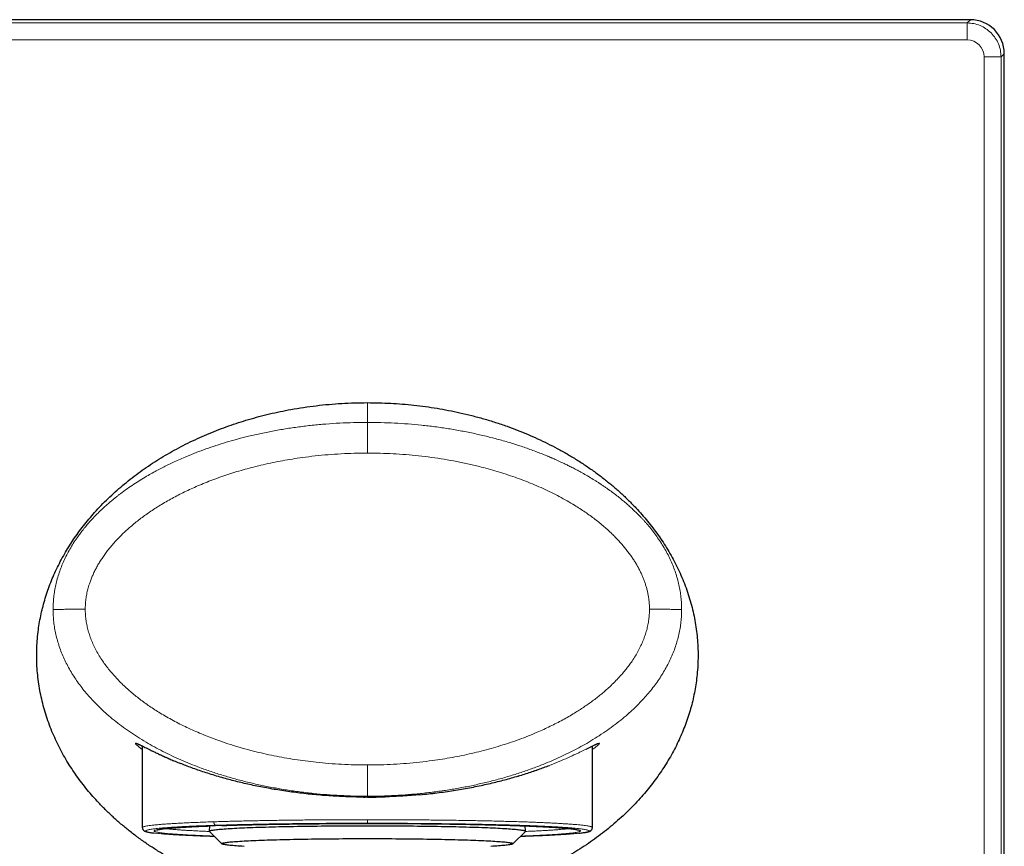
# Model space of a CAD drawing. Units: millimetres. Extents: x 8 to 1217, y 12 to 1055.
# Drawn here: x 846 to 904, y 825 to 874 of the extents above; entities that cross this region are included whole.
import ezdxf

# ---------------------------------------------------------------- set-up
doc = ezdxf.new("R2010")
doc.units = ezdxf.units.MM

msp = doc.modelspace()

# ---------------------------------------------------------------- linework, layer by layer
at = {"color": 7, "linetype": 'Continuous', "lineweight": 30}
for p, q in [((902.012, 873.769), (831.012, 873.769)), ((904.012, 800.768), (904.012, 871.769)), ((853.262, 831.021), (853.262, 826.226)), ((879.762, 826.226), (879.762, 831.021)), ((866.291, 828.018), (866.384, 828.018)), ((856.712, 826.291), (856.466, 826.288)), ((856.712, 826.291), (856.664, 826.298)), ((856.712, 826.3), (856.712, 826.291)), ((857.223, 826.321), (857.204, 826.009)), ((875.819, 826.009), (875.801, 826.325)), ((876.312, 826.291), (876.312, 826.303)), ((876.558, 826.288), (876.312, 826.291)), ((879.76, 826.226), (879.76, 826.226)), ((857.21, 825.997), (857.942, 825.266)), ((875.082, 825.266), (875.814, 825.997))]:
    msp.add_line(p, q, dxfattribs=at)
at = {"color": 252, "linetype": 'Continuous', "lineweight": 0}
for p, q in [((901.82, 873.576), (902.012, 873.769)), ((831.204, 873.576), (901.82, 873.576)), ((901.82, 872.576), (901.82, 873.576)), ((901.82, 872.576), (831.204, 872.576)), ((903.82, 871.577), (902.82, 871.577)), ((902.82, 800.961), (902.82, 871.577)), ((904.012, 871.769), (903.82, 871.577)), ((903.82, 871.577), (903.82, 800.961)), ((866.512, 850.069), (866.512, 851.231)), ((866.512, 828.017), (866.291, 828.019)), ((866.512, 828.017), (866.512, 828.018))]:
    msp.add_line(p, q, dxfattribs=at)
at = {"color": 252, "linetype": 'Continuous', "lineweight": 0, "flags": 128}
for points in [[(880.167, 831.189), (880.145, 831.189), (880.109, 831.18), (880.064, 831.163), (880.041, 831.153), (880.038, 831.152), (880.035, 831.151), (880.033, 831.15), (880.03, 831.149), (880.027, 831.147), (880.024, 831.146), (880.021, 831.145), (880.015, 831.142), (880.005, 831.138), (879.99, 831.131), (879.969, 831.122), (879.943, 831.11), (879.929, 831.103), (879.913, 831.095), (879.896, 831.087), (879.876, 831.078), (879.855, 831.067), (879.799, 831.04), (879.746, 831.014), (879.696, 830.989), (879.65, 830.966), (879.609, 830.946), (879.58, 830.932), (879.556, 830.92), (879.537, 830.91), (879.526, 830.905), (879.517, 830.901), (879.512, 830.898), (879.511, 830.898), (879.511, 830.897), (879.51, 830.897), (879.51, 830.897), (879.51, 830.897), (879.51, 830.897), (879.51, 830.897), (879.51, 830.897), (879.333, 830.809), (879.136, 830.713), (879.095, 830.693), (879.053, 830.673), (879.01, 830.653), (878.967, 830.632), (878.923, 830.611), (878.878, 830.59), (878.833, 830.568), (878.787, 830.547), (878.675, 830.495), (878.56, 830.442), (878.441, 830.388), (878.318, 830.333), (878.191, 830.278), (878.061, 830.221), (877.938, 830.169), (877.712, 830.075), (877.477, 829.981), (877.233, 829.886)], [(866.512, 828.017), (866.511, 828.044), (866.511, 828.071)]]:
    msp.add_lwpolyline(points, dxfattribs=at)
at = {"color": 7, "linetype": 'Continuous', "lineweight": 30, "flags": 128}
for points in [[(857.21, 825.997), (857.206, 826.002), (857.205, 826.011), (857.21, 826.019), (857.222, 826.028), (857.24, 826.037), (857.265, 826.046), (857.298, 826.054), (857.336, 826.063), (857.382, 826.072), (857.434, 826.08), (857.492, 826.089), (857.558, 826.097), (857.629, 826.106), (857.708, 826.114), (857.792, 826.122), (857.883, 826.13), (857.98, 826.138), (858.084, 826.146), (858.193, 826.154), (858.309, 826.162), (858.431, 826.17), (858.558, 826.177), (858.691, 826.185), (858.83, 826.192), (858.975, 826.199), (859.125, 826.206), (859.28, 826.213), (859.441, 826.22), (859.606, 826.226), (859.777, 826.233), (859.953, 826.239), (860.133, 826.245), (860.318, 826.251), (860.508, 826.257), (860.702, 826.262), (860.9, 826.268), (861.102, 826.273), (861.308, 826.278), (861.518, 826.283), (861.732, 826.287), (861.949, 826.292), (862.169, 826.296), (862.393, 826.3), (862.619, 826.304), (862.849, 826.307), (863.081, 826.31), (863.315, 826.314), (863.552, 826.316), (863.791, 826.319), (864.032, 826.322), (864.275, 826.324), (864.519, 826.326), (864.765, 826.328), (865.012, 826.329), (865.261, 826.33), (865.51, 826.331), (865.76, 826.332), (866.01, 826.333), (866.261, 826.333), (866.512, 826.333)], [(866.512, 826.333), (866.763, 826.333), (867.014, 826.333), (867.264, 826.332), (867.514, 826.331), (867.763, 826.33), (868.011, 826.329), (868.258, 826.328), (868.504, 826.326), (868.749, 826.324), (868.991, 826.322), (869.232, 826.319), (869.471, 826.316), (869.708, 826.314), (869.943, 826.31), (870.175, 826.307), (870.404, 826.304), (870.631, 826.3), (870.854, 826.296), (871.075, 826.292), (871.292, 826.287), (871.505, 826.283), (871.715, 826.278), (871.921, 826.273), (872.124, 826.268), (872.322, 826.262), (872.516, 826.257), (872.705, 826.251), (872.89, 826.245), (873.071, 826.239), (873.247, 826.233), (873.417, 826.226), (873.583, 826.22), (873.744, 826.213), (873.899, 826.206), (874.049, 826.199), (874.194, 826.192), (874.332, 826.185), (874.466, 826.177), (874.593, 826.17), (874.715, 826.162), (874.83, 826.154), (874.94, 826.146), (875.043, 826.138), (875.14, 826.13), (875.231, 826.122), (875.316, 826.114), (875.394, 826.106), (875.466, 826.097), (875.531, 826.089), (875.59, 826.08), (875.642, 826.072), (875.687, 826.063), (875.726, 826.054), (875.758, 826.046), (875.783, 826.037), (875.802, 826.028), (875.814, 826.019), (875.819, 826.011), (875.817, 826.002), (875.814, 825.997)], [(859.251, 825.117), (859.126, 825.125), (859.007, 825.132), (858.893, 825.139), (858.786, 825.147), (858.685, 825.154), (858.59, 825.162), (858.501, 825.17), (858.418, 825.178), (858.342, 825.186), (858.272, 825.194), (858.209, 825.202), (858.152, 825.21), (858.102, 825.218), (858.058, 825.226), (858.021, 825.235), (857.991, 825.243), (857.967, 825.251), (857.95, 825.26), (857.94, 825.268), (857.937, 825.277), (857.94, 825.285), (857.95, 825.293), (857.967, 825.302), (857.991, 825.31), (858.021, 825.318), (858.058, 825.327), (858.102, 825.335), (858.152, 825.343), (858.209, 825.351), (858.272, 825.359), (858.342, 825.367), (858.418, 825.375), (858.501, 825.383), (858.59, 825.391), (858.685, 825.399), (858.786, 825.406), (858.893, 825.414), (859.007, 825.421), (859.126, 825.429), (859.251, 825.436), (859.382, 825.443), (859.518, 825.45), (859.66, 825.457), (859.808, 825.463), (859.96, 825.47), (860.118, 825.476), (860.281, 825.482), (860.448, 825.488), (860.621, 825.494), (860.798, 825.5), (860.979, 825.505), (861.165, 825.511), (861.356, 825.516), (861.55, 825.521), (861.748, 825.525), (861.95, 825.53), (862.155, 825.534), (862.364, 825.539), (862.576, 825.542), (862.791, 825.546), (863.009, 825.55), (863.23, 825.553), (863.454, 825.556), (863.68, 825.559), (863.908, 825.562), (864.138, 825.564), (864.37, 825.566), (864.604, 825.568), (864.839, 825.57), (865.075, 825.572), (865.313, 825.573), (865.552, 825.574), (865.791, 825.575), (866.031, 825.575), (866.271, 825.576), (866.512, 825.576)], [(866.512, 825.576), (866.752, 825.576), (866.993, 825.575), (867.233, 825.575), (867.472, 825.574), (867.711, 825.573), (867.948, 825.572), (868.185, 825.57), (868.42, 825.568), (868.654, 825.566), (868.886, 825.564), (869.116, 825.562), (869.344, 825.559), (869.57, 825.556), (869.793, 825.553), (870.014, 825.55), (870.232, 825.546), (870.448, 825.542), (870.66, 825.539), (870.869, 825.534), (871.074, 825.53), (871.276, 825.525), (871.474, 825.521), (871.668, 825.516), (871.858, 825.511), (872.044, 825.505), (872.226, 825.5), (872.403, 825.494), (872.575, 825.488), (872.743, 825.482), (872.906, 825.476), (873.063, 825.47), (873.216, 825.463), (873.363, 825.457), (873.505, 825.45), (873.642, 825.443), (873.772, 825.436), (873.898, 825.429), (874.017, 825.421), (874.13, 825.414), (874.238, 825.406), (874.339, 825.399), (874.434, 825.391), (874.523, 825.383), (874.606, 825.375), (874.682, 825.367), (874.752, 825.359), (874.815, 825.351), (874.872, 825.343), (874.922, 825.335), (874.966, 825.327), (875.003, 825.318), (875.033, 825.31), (875.056, 825.302), (875.073, 825.293), (875.083, 825.285), (875.087, 825.277), (875.083, 825.268), (875.073, 825.26), (875.056, 825.251), (875.033, 825.243), (875.003, 825.235), (874.966, 825.226), (874.922, 825.218), (874.872, 825.21), (874.815, 825.202), (874.752, 825.194), (874.682, 825.186), (874.606, 825.178), (874.523, 825.17), (874.434, 825.162), (874.339, 825.154), (874.238, 825.147), (874.13, 825.139), (874.017, 825.132), (873.898, 825.125), (873.772, 825.117)]]:
    msp.add_lwpolyline(points, dxfattribs=at)
at = {"color": 7, "linetype": 'Continuous', "lineweight": 30}
msp.add_ellipse((902.012, 871.768), major_axis=(-1.415, -1.415), ratio=0.999695, start_param=2.356347, end_param=3.926839, dxfattribs=at)
at = {"color": 252, "linetype": 'Continuous', "lineweight": 0}
msp.add_ellipse((901.82, 871.576), major_axis=(-0.707, -0.707), ratio=0.999695, start_param=2.356347, end_param=3.926839, dxfattribs=at)
for points in [[(901.82, 873.576), (901.951, 873.569), (902.212, 873.554), (902.59, 873.435), (902.938, 873.25), (903.243, 872.999), (903.493, 872.695), (903.678, 872.347), (903.797, 871.969), (903.812, 871.707), (903.82, 871.577)], [(857.467, 826.564), (857.589, 826.568), (857.834, 826.576), (858.217, 826.587), (858.611, 826.597), (859.017, 826.607), (859.432, 826.617), (859.858, 826.626), (860.293, 826.634), (860.737, 826.642), (861.189, 826.65), (861.649, 826.656), (862.116, 826.662), (862.588, 826.668), (863.067, 826.673), (863.55, 826.677), (864.037, 826.68), (864.528, 826.683), (865.021, 826.686), (865.517, 826.687), (866.014, 826.688), (866.346, 826.688), (866.512, 826.688)]]:
    msp.add_open_spline(points, degree=3, dxfattribs=at)
at = {"color": 7, "linetype": 'Continuous', "lineweight": 30}
for points, knots in [([(866.512, 821.48), (866.283, 821.482), (865.825, 821.485), (865.139, 821.514), (864.455, 821.56), (863.771, 821.625), (863.09, 821.708), (862.411, 821.811), (861.735, 821.931), (861.051, 822.074), (860.361, 822.238), (859.664, 822.427), (858.973, 822.637), (858.313, 822.86), (857.683, 823.094), (857.083, 823.338), (856.49, 823.599), (855.905, 823.878), (855.325, 824.177), (854.75, 824.497), (854.18, 824.84), (853.623, 825.202), (853.079, 825.583), (852.559, 825.976), (852.063, 826.38), (851.591, 826.794), (851.135, 827.226), (850.722, 827.648), (850.351, 828.056), (850.017, 828.449), (849.697, 828.853), (849.392, 829.268), (849.1, 829.694), (848.824, 830.133), (848.564, 830.584), (848.322, 831.045), (848.097, 831.519), (847.89, 832.006), (847.702, 832.507), (847.536, 833.015), (847.394, 833.526), (847.277, 834.038), (847.183, 834.551), (847.112, 835.067), (847.064, 835.592), (847.041, 836.124), (847.043, 836.664), (847.07, 837.202), (847.121, 837.718), (847.192, 838.211), (847.279, 838.68), (847.385, 839.145), (847.511, 839.609), (847.657, 840.072), (847.823, 840.533), (848.007, 840.987), (848.21, 841.435), (848.431, 841.879), (848.671, 842.316), (848.927, 842.744), (849.199, 843.166), (849.489, 843.58), (849.796, 843.987), (850.117, 844.382), (850.465, 844.783), (850.841, 845.188), (851.247, 845.593), (851.667, 845.985), (852.1, 846.361), (852.549, 846.727), (853.015, 847.081), (853.496, 847.422), (853.988, 847.749), (854.49, 848.06), (855.007, 848.36), (855.539, 848.647), (856.086, 848.922), (856.641, 849.181), (857.203, 849.424), (857.771, 849.651), (858.345, 849.862), (858.925, 850.058), (859.52, 850.242), (860.129, 850.412), (860.754, 850.569), (861.382, 850.709), (862.05, 850.839), (862.757, 850.956), (863.504, 851.056), (864.254, 851.135), (865.006, 851.19), (865.759, 851.225), (866.261, 851.229), (866.512, 851.231)], [0, 0, 0, 0, 0.012665, 0.025334, 0.038004, 0.050669, 0.063335, 0.076005, 0.088676, 0.101342, 0.114657, 0.127978, 0.1413, 0.154614, 0.166559, 0.178511, 0.190466, 0.202417, 0.214361, 0.226612, 0.238874, 0.251139, 0.2634, 0.275649, 0.287226, 0.29881, 0.310394, 0.32197, 0.331469, 0.340977, 0.350487, 0.359994, 0.369492, 0.379088, 0.388691, 0.398293, 0.407887, 0.417746, 0.427615, 0.437483, 0.447341, 0.456948, 0.466564, 0.476181, 0.485787, 0.49573, 0.505683, 0.515637, 0.52558, 0.534374, 0.543176, 0.551978, 0.560773, 0.569804, 0.578842, 0.587881, 0.596912, 0.606108, 0.61531, 0.624513, 0.63371, 0.643104, 0.652503, 0.661904, 0.671298, 0.68188, 0.692472, 0.703067, 0.713661, 0.724244, 0.73513, 0.746023, 0.75692, 0.767815, 0.778702, 0.789995, 0.801293, 0.812591, 0.823885, 0.835174, 0.846468, 0.857762, 0.869052, 0.880929, 0.892809, 0.90469, 0.916567, 0.930462, 0.944369, 0.958283, 0.972197, 0.986105, 1, 1, 1, 1]), ([(866.512, 851.231), (866.741, 851.23), (867.198, 851.226), (867.884, 851.197), (868.569, 851.151), (869.253, 851.086), (869.934, 851.003), (870.613, 850.901), (871.289, 850.78), (871.973, 850.638), (872.663, 850.473), (873.36, 850.284), (874.051, 850.075), (874.711, 849.851), (875.341, 849.617), (875.941, 849.373), (876.534, 849.112), (877.119, 848.834), (877.699, 848.534), (878.274, 848.214), (878.844, 847.871), (879.401, 847.509), (879.945, 847.128), (880.465, 846.735), (880.961, 846.331), (881.433, 845.917), (881.889, 845.485), (882.301, 845.063), (882.673, 844.655), (883.007, 844.262), (883.327, 843.858), (883.632, 843.443), (883.924, 843.017), (884.199, 842.578), (884.459, 842.127), (884.701, 841.666), (884.927, 841.192), (885.134, 840.705), (885.322, 840.204), (885.488, 839.696), (885.629, 839.185), (885.747, 838.673), (885.841, 838.16), (885.912, 837.644), (885.959, 837.119), (885.983, 836.587), (885.981, 836.047), (885.953, 835.509), (885.903, 834.993), (885.832, 834.5), (885.745, 834.031), (885.639, 833.566), (885.513, 833.102), (885.367, 832.639), (885.201, 832.178), (885.016, 831.725), (884.814, 831.276), (884.592, 830.832), (884.353, 830.395), (884.097, 829.967), (883.824, 829.545), (883.534, 829.131), (883.227, 828.724), (882.907, 828.329), (882.559, 827.928), (882.183, 827.524), (881.777, 827.118), (881.357, 826.726), (880.923, 826.35), (880.474, 825.984), (880.009, 825.631), (879.527, 825.289), (879.035, 824.962), (878.534, 824.651), (878.017, 824.352), (877.484, 824.064), (876.937, 823.789), (876.383, 823.53), (875.821, 823.288), (875.252, 823.061), (874.678, 822.849), (874.098, 822.653), (873.504, 822.47), (872.894, 822.299), (872.269, 822.142), (871.641, 822.003), (870.973, 821.873), (870.266, 821.755), (869.519, 821.655), (868.77, 821.577), (868.018, 821.521), (867.265, 821.486), (866.763, 821.482), (866.512, 821.48)], [0, 0, 0, 0, 0.012666, 0.025336, 0.038006, 0.050671, 0.063338, 0.076009, 0.088681, 0.101347, 0.114663, 0.127985, 0.141307, 0.154623, 0.166567, 0.178519, 0.190474, 0.202425, 0.214368, 0.226619, 0.238881, 0.251146, 0.263406, 0.275656, 0.287232, 0.298817, 0.3104, 0.321975, 0.331475, 0.340983, 0.350493, 0.359999, 0.369497, 0.379093, 0.388695, 0.398298, 0.407892, 0.417751, 0.427619, 0.437487, 0.447345, 0.456952, 0.466569, 0.476185, 0.485791, 0.495734, 0.505687, 0.515641, 0.525584, 0.534378, 0.54318, 0.551982, 0.560777, 0.569808, 0.578846, 0.587884, 0.596916, 0.606112, 0.615314, 0.624517, 0.633713, 0.643107, 0.652507, 0.661908, 0.671302, 0.681885, 0.692476, 0.703072, 0.713665, 0.724249, 0.735134, 0.746028, 0.756925, 0.76782, 0.778707, 0.79, 0.801298, 0.812597, 0.82389, 0.83518, 0.846474, 0.857768, 0.869058, 0.880935, 0.892815, 0.904696, 0.916573, 0.930467, 0.944373, 0.958286, 0.972199, 0.986106, 1, 1, 1, 1]), ([(852.974, 831.157), (852.974, 831.157), (852.975, 831.156), (852.978, 831.155), (852.986, 831.152), (852.998, 831.147), (853.015, 831.139), (853.039, 831.129), (853.07, 831.114), (853.109, 831.096), (853.159, 831.072), (853.219, 831.042), (853.284, 831.01), (853.333, 830.986), (853.354, 830.976)], [0, 0, 0, 0, 0.014369, 0.06615, 0.12614, 0.194353, 0.270799, 0.355487, 0.448423, 0.549607, 0.659033, 0.776681, 0.902514, 1, 1, 1, 1]), ([(853.347, 830.978), (853.393, 830.956), (853.484, 830.911), (853.642, 830.833), (853.817, 830.747), (854.009, 830.654), (854.217, 830.556), (854.439, 830.453), (854.674, 830.347), (854.925, 830.237), (855.2, 830.12), (855.401, 830.039), (855.507, 829.996)], [0, 0, 0, 0, 0.099794, 0.199475, 0.299095, 0.398689, 0.498282, 0.596112, 0.693967, 0.791852, 0.88977, 1, 1, 1, 1]), ([(879.37, 830.828), (879.38, 830.833), (879.445, 830.865), (879.533, 830.908), (879.636, 830.959), (879.717, 830.999), (879.793, 831.036), (879.863, 831.07), (879.926, 831.1), (879.981, 831.125), (880.02, 831.141), (880.041, 831.15), (880.051, 831.154), (880.056, 831.156), (880.056, 831.156), (880.056, 831.157)], [0, 0, 0, 0, 0.024956, 0.16114, 0.248237, 0.336158, 0.427659, 0.522752, 0.621426, 0.723669, 0.828424, 0.878572, 0.926518, 0.972271, 1, 1, 1, 1]), ([(866.291, 828.019), (866.195, 828.019), (865.931, 828.02), (865.497, 828.031), (864.992, 828.05), (864.488, 828.076), (863.991, 828.11), (863.501, 828.151), (863.019, 828.198), (862.541, 828.252), (862.068, 828.313), (861.598, 828.38), (861.133, 828.454), (860.676, 828.533), (860.228, 828.618), (859.792, 828.708), (859.368, 828.801), (858.957, 828.899), (858.556, 829), (858.148, 829.109), (857.735, 829.227), (857.32, 829.353), (856.92, 829.481), (856.536, 829.611), (856.169, 829.742), (855.822, 829.872), (855.607, 829.957), (855.502, 829.999)], [0, 0, 0, 0, 0.022401, 0.062108, 0.101838, 0.141582, 0.181331, 0.220371, 0.259405, 0.298433, 0.337452, 0.377171, 0.416881, 0.456583, 0.496279, 0.535971, 0.574952, 0.613931, 0.652911, 0.691892, 0.736191, 0.780492, 0.824794, 0.869096, 0.913394, 0.957687, 1, 1, 1, 1]), ([(869.61, 828.16), (869.778, 828.176), (870.114, 828.209), (870.611, 828.268), (871.101, 828.332), (871.584, 828.404), (872.059, 828.482), (872.524, 828.566), (872.98, 828.655), (873.427, 828.75), (873.862, 828.849), (874.286, 828.953), (874.699, 829.061), (875.1, 829.172), (875.488, 829.287), (875.864, 829.403), (876.226, 829.522), (876.574, 829.642), (876.91, 829.762), (877.121, 829.843), (877.227, 829.883)], [0, 0, 0, 0, 0.055591, 0.111177, 0.166758, 0.222337, 0.277913, 0.333487, 0.389059, 0.444628, 0.500193, 0.555754, 0.611309, 0.666856, 0.722395, 0.777925, 0.833448, 0.888964, 0.944479, 1, 1, 1, 1]), ([(866.512, 828.017), (866.686, 828.018), (867.034, 828.019), (867.38, 828.028), (867.554, 828.033)], [0, 0, 0, 0, 0.499935, 1, 1, 1, 1]), ([(869.612, 828.16), (869.442, 828.145), (869.104, 828.115), (868.591, 828.08), (868.074, 828.052), (867.728, 828.039), (867.554, 828.033)], [0, 0, 0, 0, 0.249977, 0.499975, 0.749988, 1, 1, 1, 1]), ([(853.262, 826.226), (853.263, 826.209), (853.265, 826.176), (853.281, 826.134), (853.299, 826.103), (853.317, 826.08), (853.336, 826.061), (853.355, 826.045), (853.38, 826.028), (853.407, 826.014), (853.434, 826.002), (853.468, 825.989), (853.515, 825.975), (853.577, 825.96), (853.642, 825.947), (853.715, 825.935), (853.796, 825.922), (853.876, 825.911), (853.936, 825.904), (853.961, 825.902)], [0, 0, 0, 0, 0.036314, 0.068584, 0.09682, 0.121052, 0.141332, 0.177855, 0.216471, 0.265234, 0.317093, 0.3713, 0.4719, 0.567855, 0.659771, 0.751089, 0.842391, 0.933682, 1, 1, 1, 1]), ([(854.108, 826.085), (854.108, 826.085), (854.109, 826.085), (854.115, 826.086), (854.124, 826.089), (854.137, 826.093), (854.156, 826.097), (854.176, 826.102), (854.197, 826.106), (854.22, 826.111), (854.244, 826.115), (854.272, 826.12), (854.305, 826.125), (854.342, 826.131), (854.386, 826.137), (854.464, 826.147), (854.584, 826.161), (854.754, 826.179), (854.936, 826.195), (855.126, 826.21), (855.328, 826.225), (855.54, 826.239), (855.715, 826.249), (855.845, 826.257), (855.929, 826.261), (856.022, 826.266), (856.125, 826.272), (856.24, 826.278), (856.367, 826.284), (856.506, 826.29), (856.661, 826.297), (856.833, 826.305), (857.013, 826.312), (857.136, 826.317), (857.195, 826.32)], [0, 0, 0, 0, 0.016962, 0.037422, 0.05649, 0.080431, 0.101873, 0.121635, 0.139844, 0.156028, 0.172568, 0.190753, 0.210584, 0.23206, 0.255183, 0.279839, 0.347948, 0.415025, 0.475104, 0.534191, 0.591833, 0.647989, 0.702656, 0.721437, 0.7407, 0.761859, 0.784959, 0.81, 0.836981, 0.8659, 0.896755, 0.931153, 0.967669, 1, 1, 1, 1]), ([(857.949, 826.346), (858.079, 826.35), (858.339, 826.358), (858.747, 826.37), (859.168, 826.381), (859.602, 826.392), (860.046, 826.401), (860.499, 826.411), (860.959, 826.419), (861.429, 826.427), (861.91, 826.434), (862.402, 826.44), (862.904, 826.446), (863.413, 826.451), (863.928, 826.455), (864.443, 826.458), (864.96, 826.461), (865.476, 826.463), (865.993, 826.464), (866.339, 826.464), (866.512, 826.464)], [0, 0, 0, 0, 0.056005, 0.112008, 0.168011, 0.224013, 0.280016, 0.335017, 0.390017, 0.445016, 0.500013, 0.55601, 0.612006, 0.668003, 0.724002, 0.780001, 0.835003, 0.890005, 0.945005, 1, 1, 1, 1]), ([(866.512, 826.467), (866.645, 826.467), (866.905, 826.467), (867.285, 826.467), (867.643, 826.466), (867.98, 826.464), (868.294, 826.463), (868.588, 826.461), (868.852, 826.46), (869.09, 826.458), (869.302, 826.456), (869.495, 826.455), (869.672, 826.453), (869.835, 826.452), (870.081, 826.449), (870.417, 826.446), (870.842, 826.44), (871.267, 826.435), (871.69, 826.428), (872.125, 826.421), (872.568, 826.413), (873.018, 826.404), (873.459, 826.394), (873.894, 826.383), (874.249, 826.374), (874.527, 826.366), (874.73, 826.36), (874.923, 826.354), (875.102, 826.348), (875.266, 826.343), (875.415, 826.338), (875.55, 826.334), (875.665, 826.33), (875.77, 826.327), (875.873, 826.323), (875.986, 826.318), (876.108, 826.313), (876.239, 826.307), (876.378, 826.3), (876.566, 826.29), (876.79, 826.279), (877.037, 826.265), (877.27, 826.252), (877.487, 826.238), (877.691, 826.225), (877.881, 826.211), (878.057, 826.197), (878.218, 826.183), (878.361, 826.169), (878.487, 826.156), (878.595, 826.143), (878.686, 826.13), (878.763, 826.118), (878.813, 826.109), (878.844, 826.102), (878.862, 826.098), (878.878, 826.095), (878.891, 826.091), (878.901, 826.089), (878.909, 826.086), (878.914, 826.085), (878.917, 826.084), (878.916, 826.084), (878.916, 826.084)], [0, 0, 0, 0, 0.021493, 0.041882, 0.061162, 0.079326, 0.096373, 0.1123, 0.127103, 0.139685, 0.151322, 0.162012, 0.171756, 0.180593, 0.189223, 0.213006, 0.23715, 0.261652, 0.286479, 0.311361, 0.339227, 0.367092, 0.395075, 0.423545, 0.452527, 0.466948, 0.481481, 0.495505, 0.508654, 0.520927, 0.532325, 0.542848, 0.552496, 0.560033, 0.568358, 0.577553, 0.587618, 0.598556, 0.610368, 0.623055, 0.647007, 0.670397, 0.693215, 0.717024, 0.740395, 0.763909, 0.787595, 0.811452, 0.834199, 0.85654, 0.878084, 0.89883, 0.918775, 0.937773, 0.945445, 0.952936, 0.960244, 0.967935, 0.974711, 0.982133, 0.9902, 0.998593, 1, 1, 1, 1]), ([(878.966, 825.89), (879.015, 825.896), (879.115, 825.907), (879.244, 825.924), (879.343, 825.94), (879.419, 825.954), (879.476, 825.967), (879.533, 825.982), (879.578, 825.997), (879.61, 826.01), (879.631, 826.021), (879.652, 826.033), (879.671, 826.047), (879.689, 826.062), (879.706, 826.079), (879.724, 826.102), (879.742, 826.133), (879.758, 826.175), (879.761, 826.208), (879.762, 826.226)], [0, 0, 0, 0, 0.118606, 0.238772, 0.360788, 0.439109, 0.519259, 0.603795, 0.693469, 0.735291, 0.774947, 0.81043, 0.84176, 0.868967, 0.888539, 0.911095, 0.93717, 0.9668, 1, 1, 1, 1])]:
    msp.add_open_spline(points, degree=3, knots=knots, dxfattribs=at)
at = {"color": 252, "linetype": 'Continuous', "lineweight": 0}
for points, knots in [([(866.512, 850.069), (866.24, 850.067), (865.698, 850.063), (864.885, 850.03), (864.076, 849.977), (863.272, 849.903), (862.479, 849.809), (861.699, 849.694), (860.933, 849.561), (860.176, 849.408), (859.468, 849.244), (858.809, 849.074), (858.198, 848.899), (857.598, 848.712), (857.01, 848.511), (856.435, 848.298), (855.934, 848.097), (855.503, 847.912), (855.155, 847.755), (854.835, 847.603), (854.536, 847.455), (854.237, 847.301), (853.926, 847.134), (853.591, 846.944), (853.233, 846.731), (852.854, 846.492), (852.467, 846.232), (852.187, 846.032), (852.011, 845.9), (851.94, 845.846), (851.866, 845.79), (851.794, 845.734), (851.723, 845.678), (851.654, 845.623), (851.549, 845.539), (851.412, 845.426), (851.238, 845.276), (851.066, 845.125), (850.899, 844.971), (850.734, 844.814), (850.572, 844.654), (850.417, 844.494), (850.282, 844.349), (850.166, 844.221), (850.067, 844.108), (849.996, 844.026), (849.948, 843.968), (849.918, 843.932), (849.892, 843.9), (849.869, 843.872), (849.839, 843.836), (849.797, 843.783), (849.705, 843.668), (849.577, 843.499), (849.394, 843.245), (849.198, 842.95), (848.994, 842.612), (848.808, 842.269), (848.642, 841.923), (848.493, 841.573), (848.364, 841.22), (848.255, 840.864), (848.165, 840.505), (848.094, 840.145), (848.044, 839.783), (848.013, 839.42), (848.009, 839.177), (848.007, 839.056)], [0, 0, 0, 0, 0.034544, 0.069042, 0.103448, 0.137718, 0.171808, 0.205074, 0.238088, 0.270832, 0.303301, 0.330568, 0.357554, 0.384239, 0.410607, 0.43664, 0.462323, 0.479416, 0.49634, 0.511025, 0.524547, 0.538826, 0.553836, 0.569549, 0.587839, 0.606919, 0.626746, 0.647269, 0.65069, 0.654721, 0.65868, 0.662566, 0.666381, 0.670124, 0.673798, 0.683539, 0.692764, 0.703085, 0.712705, 0.721639, 0.732187, 0.741647, 0.750044, 0.757402, 0.763741, 0.769078, 0.771288, 0.773272, 0.775031, 0.776566, 0.777879, 0.781002, 0.785203, 0.796675, 0.80803, 0.82502, 0.841767, 0.858284, 0.874591, 0.890706, 0.906649, 0.922442, 0.938109, 0.953673, 0.96916, 0.984593, 1, 1, 1, 1]), ([(866.512, 848.262), (866.512, 848.331), (866.512, 848.47), (866.512, 848.675), (866.512, 848.874), (866.512, 849.064), (866.512, 849.242), (866.512, 849.407), (866.512, 849.555), (866.512, 849.686), (866.512, 849.796), (866.512, 849.887), (866.512, 849.957), (866.512, 850.008), (866.512, 850.042), (866.512, 850.06), (866.512, 850.068), (866.512, 850.069), (866.512, 850.069)], [0, 0, 0, 0, 0.065409, 0.130458, 0.19482, 0.258268, 0.320709, 0.382195, 0.44291, 0.503143, 0.563242, 0.623567, 0.684435, 0.746068, 0.808562, 0.871863, 0.935774, 1, 1, 1, 1]), ([(885.016, 839.056), (885.014, 839.177), (885.011, 839.42), (884.979, 839.783), (884.929, 840.145), (884.859, 840.506), (884.769, 840.864), (884.659, 841.221), (884.53, 841.574), (884.382, 841.924), (884.214, 842.271), (884.029, 842.613), (883.825, 842.952), (883.607, 843.278), (883.377, 843.594), (883.197, 843.822), (883.071, 843.974), (883.012, 844.044), (882.961, 844.103), (882.918, 844.153), (882.873, 844.203), (882.806, 844.279), (882.713, 844.381), (882.59, 844.511), (882.454, 844.65), (882.305, 844.799), (882.138, 844.959), (881.95, 845.131), (881.742, 845.315), (881.514, 845.507), (881.267, 845.707), (880.998, 845.913), (880.765, 846.083), (880.569, 846.221), (880.42, 846.323), (880.266, 846.427), (880.113, 846.526), (879.963, 846.622), (879.753, 846.753), (879.486, 846.913), (879.174, 847.091), (878.887, 847.247), (878.627, 847.384), (878.385, 847.506), (878.164, 847.614), (877.964, 847.71), (877.785, 847.792), (877.635, 847.86), (877.512, 847.915), (877.434, 847.949), (877.378, 847.973), (877.338, 847.99), (877.287, 848.012), (877.236, 848.033), (877.185, 848.055), (877.133, 848.076), (876.882, 848.181), (876.421, 848.363), (875.741, 848.607), (875.041, 848.835), (874.324, 849.045), (873.588, 849.237), (872.834, 849.411), (872.063, 849.566), (871.282, 849.701), (870.492, 849.816), (869.699, 849.909), (868.904, 849.981), (868.109, 850.031), (867.311, 850.063), (866.778, 850.067), (866.512, 850.069)], [0, 0, 0, 0, 0.015414, 0.030855, 0.046348, 0.06192, 0.077594, 0.093395, 0.109346, 0.125468, 0.141783, 0.15831, 0.175065, 0.192065, 0.208295, 0.224764, 0.229119, 0.23349, 0.236292, 0.23904, 0.241925, 0.244947, 0.251892, 0.259487, 0.267744, 0.276677, 0.286302, 0.297284, 0.309084, 0.321725, 0.335229, 0.349623, 0.364933, 0.371994, 0.380064, 0.387968, 0.395702, 0.403261, 0.410641, 0.427312, 0.442926, 0.456399, 0.468899, 0.480399, 0.490871, 0.500295, 0.508649, 0.515916, 0.521299, 0.525855, 0.526764, 0.529043, 0.531402, 0.533765, 0.536131, 0.5385, 0.540872, 0.570783, 0.601608, 0.632886, 0.66459, 0.696689, 0.729744, 0.763123, 0.796747, 0.83063, 0.864733, 0.898399, 0.932193, 0.966075, 1, 1, 1, 1]), ([(866.512, 848.262), (866.254, 848.26), (865.739, 848.256), (864.969, 848.223), (864.201, 848.172), (863.439, 848.098), (862.737, 848.012), (862.096, 847.917), (861.516, 847.817), (860.942, 847.705), (860.374, 847.581), (859.832, 847.45), (859.317, 847.313), (858.83, 847.172), (858.35, 847.021), (857.878, 846.862), (857.414, 846.693), (856.962, 846.517), (856.534, 846.338), (856.131, 846.159), (855.75, 845.979), (855.377, 845.793), (855.014, 845.6), (854.659, 845.4), (854.32, 845.198), (853.998, 844.995), (853.692, 844.792), (853.396, 844.584), (853.111, 844.372), (852.836, 844.155), (852.572, 843.934), (852.322, 843.712), (852.085, 843.488), (851.861, 843.264), (851.65, 843.038), (851.451, 842.811), (851.265, 842.584), (851.092, 842.356), (850.931, 842.129), (850.784, 841.905), (850.65, 841.683), (850.527, 841.46), (850.415, 841.237), (850.314, 841.013), (850.223, 840.789), (850.136, 840.539), (850.055, 840.264), (849.986, 839.964), (849.939, 839.666), (849.909, 839.369), (849.904, 839.171), (849.902, 839.071)], [0, 0, 0, 0, 0.037514, 0.074898, 0.112187, 0.149414, 0.186397, 0.21513, 0.243667, 0.272026, 0.300221, 0.32827, 0.35317, 0.377814, 0.402213, 0.426381, 0.45033, 0.474072, 0.497126, 0.517844, 0.538307, 0.558523, 0.578505, 0.598262, 0.617807, 0.635962, 0.653808, 0.671356, 0.688617, 0.705605, 0.722331, 0.738809, 0.754443, 0.76981, 0.784925, 0.799576, 0.813741, 0.82765, 0.84132, 0.854174, 0.866765, 0.879111, 0.891229, 0.903138, 0.914859, 0.926414, 0.941603, 0.956587, 0.971163, 0.985516, 1, 1, 1, 1]), ([(883.122, 839.071), (883.12, 839.143), (883.118, 839.287), (883.101, 839.503), (883.076, 839.717), (883.042, 839.93), (882.997, 840.142), (882.943, 840.353), (882.881, 840.559), (882.81, 840.76), (882.733, 840.956), (882.648, 841.152), (882.554, 841.348), (882.452, 841.543), (882.341, 841.738), (882.222, 841.932), (882.092, 842.13), (881.95, 842.33), (881.798, 842.533), (881.636, 842.734), (881.467, 842.933), (881.289, 843.13), (881.102, 843.325), (880.908, 843.518), (880.691, 843.721), (880.451, 843.934), (880.187, 844.155), (879.913, 844.372), (879.627, 844.584), (879.332, 844.792), (879.026, 844.995), (878.672, 845.218), (878.268, 845.457), (877.812, 845.707), (877.342, 845.947), (876.857, 846.176), (876.356, 846.396), (875.847, 846.603), (875.332, 846.796), (874.816, 846.975), (874.291, 847.143), (873.755, 847.3), (873.157, 847.46), (872.495, 847.618), (871.769, 847.769), (871.033, 847.901), (870.287, 848.013), (869.535, 848.104), (868.781, 848.175), (868.027, 848.225), (867.271, 848.256), (866.765, 848.26), (866.512, 848.262)], [0, 0, 0, 0, 0.010496, 0.020963, 0.031422, 0.041893, 0.052398, 0.062957, 0.073589, 0.08369, 0.093917, 0.104284, 0.114805, 0.125493, 0.136361, 0.147421, 0.158684, 0.170851, 0.183181, 0.195685, 0.208376, 0.221263, 0.234356, 0.247664, 0.261197, 0.277674, 0.2944, 0.311387, 0.328648, 0.346197, 0.364043, 0.382198, 0.407108, 0.432368, 0.458002, 0.484031, 0.510476, 0.537776, 0.564015, 0.590514, 0.617288, 0.644356, 0.671733, 0.707454, 0.74342, 0.779666, 0.816225, 0.853243, 0.889807, 0.926434, 0.963154, 1, 1, 1, 1]), ([(848.007, 839.056), (848.008, 839.057), (848.009, 839.058), (848.016, 839.059), (848.036, 839.06), (848.072, 839.061), (848.126, 839.063), (848.201, 839.064), (848.296, 839.065), (848.414, 839.066), (848.551, 839.067), (848.707, 839.068), (848.88, 839.069), (849.067, 839.069), (849.266, 839.07), (849.473, 839.07), (849.686, 839.071), (849.83, 839.071), (849.902, 839.071)], [0, 0, 0, 0, 0.064544, 0.128766, 0.192356, 0.255102, 0.316939, 0.377951, 0.438354, 0.498461, 0.558635, 0.619229, 0.680544, 0.742776, 0.80599, 0.870098, 0.934877, 1, 1, 1, 1]), ([(848.007, 839.056), (848.009, 838.934), (848.013, 838.689), (848.045, 838.322), (848.096, 837.956), (848.168, 837.591), (848.261, 837.229), (848.373, 836.869), (848.505, 836.513), (848.656, 836.159), (848.827, 835.81), (849.017, 835.464), (849.225, 835.124), (849.452, 834.788), (849.697, 834.457), (849.96, 834.132), (850.24, 833.812), (850.537, 833.499), (850.851, 833.192), (851.204, 832.871), (851.598, 832.539), (852.038, 832.198), (852.499, 831.869), (852.982, 831.55), (853.473, 831.25), (853.971, 830.968), (854.474, 830.703), (854.993, 830.449), (855.527, 830.207), (856.076, 829.976), (856.673, 829.744), (857.32, 829.514), (858.017, 829.289), (858.73, 829.082), (859.463, 828.893), (860.213, 828.721), (860.98, 828.568), (861.758, 828.435), (862.546, 828.322), (863.336, 828.23), (864.128, 828.159), (864.92, 828.108), (865.715, 828.077), (866.246, 828.073), (866.511, 828.071)], [0, 0, 0, 0, 0.0155869, 0.031201, 0.0468688, 0.0626163, 0.0784691, 0.0944522, 0.1105892, 0.126903, 0.1434145, 0.1601434, 0.1771077, 0.1943236, 0.2118056, 0.2295662, 0.2476164, 0.2659655, 0.284621, 0.3035889, 0.3267684, 0.3504094, 0.3745143, 0.3990833, 0.4241146, 0.447891, 0.4720618, 0.49662, 0.5215566, 0.5468607, 0.5725199, 0.6031975, 0.6343234, 0.6658695, 0.6978055, 0.7306895, 0.7639082, 0.7974238, 0.831197, 0.8651869, 0.8987403, 0.9324215, 0.9661888, 1, 1, 1, 1]), ([(849.902, 839.071), (849.904, 838.972), (849.909, 838.773), (849.939, 838.476), (849.987, 838.178), (850.055, 837.878), (850.144, 837.575), (850.256, 837.267), (850.39, 836.956), (850.548, 836.641), (850.728, 836.327), (850.92, 836.031), (851.122, 835.749), (851.33, 835.481), (851.555, 835.215), (851.796, 834.952), (852.051, 834.693), (852.309, 834.449), (852.571, 834.218), (852.833, 833.999), (853.109, 833.783), (853.395, 833.571), (853.691, 833.363), (853.997, 833.16), (854.33, 832.952), (854.689, 832.739), (855.077, 832.524), (855.476, 832.315), (855.886, 832.114), (856.307, 831.922), (856.739, 831.736), (857.242, 831.534), (857.818, 831.32), (858.469, 831.103), (859.134, 830.902), (859.781, 830.728), (860.408, 830.578), (861.01, 830.448), (861.62, 830.332), (862.237, 830.23), (862.861, 830.141), (863.53, 830.062), (864.242, 829.995), (864.996, 829.945), (865.753, 829.914), (866.259, 829.91), (866.512, 829.909)], [0, 0, 0, 0, 0.014385, 0.028922, 0.043454, 0.058349, 0.073751, 0.089448, 0.105994, 0.123136, 0.140715, 0.158781, 0.174581, 0.191239, 0.208208, 0.225515, 0.243184, 0.261237, 0.277318, 0.294085, 0.311112, 0.328413, 0.346, 0.363884, 0.382076, 0.403172, 0.424807, 0.446709, 0.468891, 0.491367, 0.51415, 0.537485, 0.57037, 0.60366, 0.637389, 0.671588, 0.701284, 0.73123, 0.76136, 0.791694, 0.82225, 0.853146, 0.889742, 0.926396, 0.963139, 1, 1, 1, 1]), ([(866.511, 828.071), (866.782, 828.073), (867.322, 828.077), (868.131, 828.11), (868.937, 828.162), (869.739, 828.235), (870.529, 828.328), (871.306, 828.441), (872.07, 828.573), (872.823, 828.724), (873.569, 828.895), (874.305, 829.086), (875.031, 829.297), (875.741, 829.526), (876.432, 829.774), (877.058, 830.02), (877.62, 830.261), (878.121, 830.492), (878.608, 830.733), (879.081, 830.983), (879.56, 831.255), (880.042, 831.55), (880.524, 831.868), (880.985, 832.198), (881.425, 832.539), (881.82, 832.871), (882.172, 833.192), (882.486, 833.499), (882.784, 833.812), (883.064, 834.131), (883.326, 834.457), (883.571, 834.787), (883.798, 835.123), (884.007, 835.464), (884.197, 835.81), (884.367, 836.159), (884.519, 836.513), (884.651, 836.869), (884.763, 837.229), (884.855, 837.591), (884.927, 837.956), (884.978, 838.322), (885.01, 838.689), (885.014, 838.934), (885.016, 839.056)], [0, 0, 0, 0, 0.034425, 0.068804, 0.103093, 0.137246, 0.171222, 0.204377, 0.237283, 0.2699, 0.302194, 0.334707, 0.366815, 0.398487, 0.429693, 0.460405, 0.484176, 0.507617, 0.53072, 0.553479, 0.575886, 0.600918, 0.625487, 0.649592, 0.673233, 0.696412, 0.71538, 0.734036, 0.752385, 0.770435, 0.788196, 0.805678, 0.822894, 0.839858, 0.856587, 0.873098, 0.889412, 0.905549, 0.921532, 0.937384, 0.953132, 0.968799, 0.984413, 1, 1, 1, 1]), ([(866.512, 829.909), (866.77, 829.911), (867.284, 829.915), (868.055, 829.947), (868.822, 829.998), (869.585, 830.071), (870.288, 830.157), (870.928, 830.252), (871.508, 830.351), (872.082, 830.462), (872.65, 830.586), (873.22, 830.723), (873.789, 830.875), (874.356, 831.041), (874.912, 831.22), (875.457, 831.412), (875.987, 831.614), (876.466, 831.812), (876.894, 832.002), (877.275, 832.181), (877.648, 832.367), (878.011, 832.559), (878.366, 832.757), (878.691, 832.95), (878.988, 833.136), (879.258, 833.313), (879.519, 833.493), (879.773, 833.676), (880.018, 833.863), (880.255, 834.053), (880.485, 834.246), (880.736, 834.47), (881.006, 834.725), (881.287, 835.014), (881.498, 835.251), (881.648, 835.429), (881.743, 835.546), (881.835, 835.664), (881.925, 835.783), (882.011, 835.902), (882.135, 836.081), (882.29, 836.32), (882.465, 836.622), (882.619, 836.926), (882.753, 837.231), (882.866, 837.537), (882.959, 837.844), (883.031, 838.152), (883.083, 838.461), (883.115, 838.767), (883.119, 838.971), (883.122, 839.071)], [0, 0, 0, 0, 0.037531, 0.074936, 0.112248, 0.1495, 0.18651, 0.215262, 0.243815, 0.272186, 0.30039, 0.328444, 0.357483, 0.386173, 0.414532, 0.442581, 0.470339, 0.497344, 0.518071, 0.538539, 0.558757, 0.578737, 0.598489, 0.618024, 0.633925, 0.649588, 0.665019, 0.680225, 0.695216, 0.709999, 0.724583, 0.738977, 0.759092, 0.778714, 0.797874, 0.805283, 0.812628, 0.819911, 0.827135, 0.834302, 0.841414, 0.858851, 0.875812, 0.892342, 0.908491, 0.92431, 0.939855, 0.955186, 0.970364, 0.985453, 1, 1, 1, 1]), ([(885.016, 839.056), (885.016, 839.057), (885.015, 839.058), (885.007, 839.059), (884.987, 839.06), (884.951, 839.062), (884.897, 839.063), (884.823, 839.064), (884.728, 839.065), (884.613, 839.066), (884.477, 839.067), (884.322, 839.068), (884.149, 839.069), (883.961, 839.069), (883.761, 839.07), (883.553, 839.07), (883.339, 839.071), (883.194, 839.071), (883.122, 839.071)], [0, 0, 0, 0, 0.0647709, 0.1292162, 0.1930225, 0.2559783, 0.3180184, 0.3781444, 0.4376801, 0.4969248, 0.5562242, 0.6171431, 0.6787816, 0.741344, 0.8048985, 0.8693615, 0.9345053, 1, 1, 1, 1]), ([(853.331, 830.987), (853.29, 831.008), (853.207, 831.049), (853.104, 831.099), (853.017, 831.139), (852.948, 831.169), (852.897, 831.187), (852.864, 831.193), (852.849, 831.188), (852.853, 831.17), (852.874, 831.14), (852.913, 831.099), (852.971, 831.046), (853.046, 830.983), (853.14, 830.908), (853.212, 830.852), (853.258, 830.819), (853.262, 830.816)], [0, 0, 0, 0, 0.070922, 0.14193, 0.212978, 0.284034, 0.355082, 0.426114, 0.497128, 0.56813, 0.639125, 0.710121, 0.781124, 0.852139, 0.923167, 0.994209, 1, 1, 1, 1]), ([(855.502, 829.999), (855.497, 830.001), (855.381, 830.046), (855.18, 830.129), (854.901, 830.248), (854.648, 830.359), (854.41, 830.466), (854.188, 830.569), (853.983, 830.667), (853.794, 830.759), (853.623, 830.843), (853.466, 830.92), (853.376, 830.965), (853.331, 830.987)], [0, 0, 0, 0, 0.004924, 0.115528, 0.214601, 0.313645, 0.412663, 0.51166, 0.610649, 0.707884, 0.80516, 0.902515, 1, 1, 1, 1]), ([(879.762, 830.816), (879.792, 830.838), (879.861, 830.89), (879.948, 830.959), (880.027, 831.025), (880.089, 831.08), (880.134, 831.124), (880.163, 831.158), (880.175, 831.18), (880.169, 831.186), (880.167, 831.189)], [0, 0, 0, 0, 0.1032189, 0.2313943, 0.3595808, 0.4877434, 0.6158652, 0.7439431, 0.8719839, 1, 1, 1, 1]), ([(866.511, 828.071), (866.511, 828.074), (866.511, 828.079), (866.511, 828.092), (866.511, 828.116), (866.511, 828.155), (866.511, 828.21), (866.511, 828.284), (866.511, 828.378), (866.511, 828.49), (866.512, 828.622), (866.512, 828.771), (866.512, 828.936), (866.512, 829.114), (866.512, 829.303), (866.512, 829.5), (866.512, 829.703), (866.512, 829.84), (866.512, 829.909)], [0, 0, 0, 0, 0.064173, 0.1280403, 0.1913126, 0.2537983, 0.3154446, 0.3763435, 0.436714, 0.4968653, 0.5571493, 0.6179079, 0.6794227, 0.7418736, 0.8053107, 0.8696427, 0.9346456, 1, 1, 1, 1]), ([(877.233, 829.886), (877.128, 829.845), (876.916, 829.765), (876.58, 829.644), (876.231, 829.524), (875.869, 829.405), (875.493, 829.288), (875.104, 829.174), (874.703, 829.062), (874.29, 828.954), (873.866, 828.85), (873.43, 828.751), (872.984, 828.656), (872.527, 828.566), (872.061, 828.482), (871.587, 828.404), (871.104, 828.333), (870.613, 828.268), (870.116, 828.21), (869.78, 828.177), (869.612, 828.16)], [0, 0, 0, 0, 0.055525, 0.111044, 0.166562, 0.222085, 0.277616, 0.333155, 0.388701, 0.444255, 0.499815, 0.55538, 0.610948, 0.666518, 0.722091, 0.777666, 0.833244, 0.888825, 0.94441, 1, 1, 1, 1]), ([(867.554, 828.033), (867.381, 828.029), (867.034, 828.019), (866.686, 828.018), (866.512, 828.017)], [0, 0, 0, 0, 0.500062, 1, 1, 1, 1]), ([(866.512, 826.688), (866.7, 826.688), (867.077, 826.688), (867.642, 826.687), (868.204, 826.685), (868.764, 826.682), (869.319, 826.678), (869.869, 826.673), (870.413, 826.668), (870.95, 826.662), (871.479, 826.655), (871.999, 826.647), (872.509, 826.639), (873.007, 826.629), (873.494, 826.619), (873.969, 826.608), (874.43, 826.597), (874.876, 826.585), (875.307, 826.572), (875.722, 826.559), (876.12, 826.545), (876.501, 826.53), (876.864, 826.515), (877.207, 826.499), (877.532, 826.483), (877.836, 826.466), (878.119, 826.449), (878.382, 826.432), (878.623, 826.414), (878.841, 826.396), (879.038, 826.377), (879.211, 826.358), (879.362, 826.339), (879.488, 826.32), (879.592, 826.301), (879.671, 826.281), (879.726, 826.262), (879.758, 826.243), (879.759, 826.231), (879.76, 826.226)], [0, 0, 0, 0, 0.027172, 0.054345, 0.081517, 0.10869, 0.135862, 0.163035, 0.190207, 0.21738, 0.244552, 0.271725, 0.298897, 0.32607, 0.353242, 0.380415, 0.407587, 0.434759, 0.461932, 0.489104, 0.516277, 0.543449, 0.570622, 0.597794, 0.624967, 0.652139, 0.679312, 0.706484, 0.733657, 0.760829, 0.788001, 0.815174, 0.842346, 0.869519, 0.896691, 0.923864, 0.951036, 0.978209, 1, 1, 1, 1]), ([(866.512, 826.482), (866.512, 826.483), (866.512, 826.485), (866.512, 826.498), (866.512, 826.518), (866.512, 826.544), (866.512, 826.576), (866.512, 826.611), (866.512, 826.649), (866.512, 826.675), (866.512, 826.688)], [0, 0, 0, 0, 0.124989, 0.249991, 0.374993, 0.5, 0.625007, 0.750009, 0.875011, 1, 1, 1, 1]), ([(853.266, 826.226), (853.265, 826.23), (853.262, 826.241), (853.292, 826.26), (853.355, 826.282), (853.452, 826.305), (853.581, 826.328), (853.742, 826.35), (853.935, 826.372), (854.159, 826.394), (854.414, 826.415), (854.699, 826.436), (855.013, 826.456), (855.355, 826.476), (855.725, 826.495), (856.122, 826.513), (856.545, 826.531), (856.991, 826.548), (857.308, 826.559), (857.467, 826.564)], [0, 0, 0, 0, 0.027679, 0.088449, 0.149219, 0.209989, 0.270759, 0.331529, 0.392299, 0.453069, 0.513839, 0.57461, 0.63538, 0.69615, 0.75692, 0.81769, 0.87846, 0.93923, 1, 1, 1, 1]), ([(857.511, 825.696), (857.489, 825.697), (857.329, 825.702), (857.05, 825.712), (856.673, 825.727), (856.317, 825.742), (855.978, 825.757), (855.658, 825.773), (855.359, 825.789), (855.079, 825.806), (854.821, 825.823), (854.584, 825.841), (854.368, 825.859), (854.174, 825.877), (854.003, 825.896), (853.855, 825.914), (853.731, 825.933), (853.629, 825.952), (853.551, 825.972), (853.497, 825.991), (853.466, 826.011), (853.458, 826.03), (853.475, 826.049), (853.515, 826.069), (853.579, 826.088), (853.667, 826.107), (853.778, 826.126), (853.912, 826.145), (854.069, 826.164), (854.249, 826.182), (854.451, 826.2), (854.675, 826.218), (854.921, 826.236), (855.187, 826.253), (855.475, 826.269), (855.782, 826.286), (856.109, 826.301), (856.455, 826.317), (856.82, 826.331), (857.201, 826.345), (857.469, 826.354), (857.603, 826.359)], [0, 0, 0, 0, 0.004346, 0.030533, 0.056716, 0.082943, 0.10915, 0.135328, 0.161525, 0.187754, 0.21394, 0.240119, 0.26634, 0.292647, 0.318839, 0.344963, 0.371068, 0.397203, 0.423414, 0.449751, 0.475966, 0.50215, 0.528349, 0.554583, 0.580774, 0.606957, 0.63318, 0.659384, 0.685561, 0.711759, 0.737988, 0.764172, 0.790354, 0.816583, 0.842788, 0.868966, 0.895167, 0.921404, 0.947595, 0.973778, 1, 1, 1, 1]), ([(857.941, 826.346), (857.811, 826.342), (857.553, 826.333), (857.186, 826.319), (856.837, 826.305), (856.505, 826.291), (856.192, 826.276), (855.896, 826.26), (855.619, 826.244), (855.362, 826.227), (855.125, 826.211), (854.91, 826.194), (854.717, 826.176), (854.545, 826.159), (854.394, 826.141), (854.265, 826.122), (854.158, 826.104), (854.074, 826.086), (854.012, 826.067), (853.974, 826.048), (853.958, 826.03), (853.965, 826.011), (853.996, 825.992), (854.048, 825.974), (854.123, 825.955), (854.221, 825.937), (854.341, 825.919), (854.483, 825.901), (854.648, 825.883), (854.835, 825.865), (855.042, 825.848), (855.27, 825.831), (855.518, 825.815), (855.786, 825.798), (856.074, 825.783), (856.381, 825.767), (856.708, 825.752), (857.053, 825.738), (857.313, 825.728), (857.463, 825.723), (857.486, 825.722)], [0, 0, 0, 0, 0.027013, 0.053903, 0.08072, 0.107512, 0.13433, 0.161222, 0.188237, 0.215249, 0.242138, 0.268952, 0.295743, 0.322558, 0.349447, 0.37646, 0.403452, 0.430329, 0.457139, 0.483934, 0.510761, 0.53767, 0.564709, 0.591725, 0.618616, 0.645432, 0.672222, 0.699037, 0.725924, 0.752934, 0.779931, 0.80681, 0.83362, 0.860409, 0.887228, 0.914126, 0.941151, 0.968162, 0.99505, 1, 1, 1, 1]), ([(857.212, 825.995), (857.109, 825.999), (856.873, 826.009), (856.532, 826.025), (856.186, 826.042), (855.866, 826.061), (855.572, 826.079), (855.305, 826.099), (855.066, 826.118), (854.857, 826.138), (854.711, 826.154), (854.645, 826.163), (854.629, 826.166)], [0, 0, 0, 0, 0.085298, 0.195221, 0.305143, 0.415065, 0.524987, 0.63491, 0.744832, 0.854754, 0.964677, 1, 1, 1, 1]), ([(857.467, 826.564), (857.468, 826.544), (857.47, 826.505), (857.488, 826.451), (857.517, 826.403), (857.556, 826.368), (857.588, 826.362), (857.603, 826.359)], [0, 0, 0, 0, 0.18677, 0.373553, 0.560346, 0.780181, 1, 1, 1, 1]), ([(857.603, 826.359), (857.739, 826.363), (858.009, 826.372), (858.434, 826.384), (858.872, 826.396), (859.324, 826.406), (859.786, 826.417), (860.257, 826.426), (860.736, 826.435), (861.224, 826.443), (861.725, 826.45), (862.237, 826.457), (862.759, 826.462), (863.288, 826.468), (863.824, 826.472), (864.36, 826.475), (864.897, 826.478), (865.433, 826.48), (865.972, 826.481), (866.332, 826.481), (866.512, 826.482)], [0, 0, 0, 0, 0.0560706, 0.1120187, 0.1679438, 0.2239453, 0.2800505, 0.3350348, 0.3899576, 0.4449136, 0.4999971, 0.5560373, 0.6119743, 0.6679077, 0.7239371, 0.7800355, 0.8349898, 0.8899062, 0.9448785, 1, 1, 1, 1]), ([(866.512, 826.464), (866.335, 826.464), (865.983, 826.464), (865.456, 826.463), (864.93, 826.461), (864.408, 826.458), (863.892, 826.455), (863.383, 826.45), (862.884, 826.446), (862.39, 826.44), (861.9, 826.434), (861.416, 826.427), (860.938, 826.419), (860.469, 826.41), (860.012, 826.401), (859.568, 826.391), (859.139, 826.381), (858.726, 826.37), (858.325, 826.358), (858.069, 826.35), (857.941, 826.346)], [0, 0, 0, 0, 0.056102, 0.112063, 0.167981, 0.223954, 0.280046, 0.335039, 0.389967, 0.444923, 0.500003, 0.556047, 0.611984, 0.667912, 0.723932, 0.780047, 0.835028, 0.88995, 0.94491, 1, 1, 1, 1]), ([(866.512, 826.482), (866.699, 826.481), (867.071, 826.481), (867.628, 826.48), (868.181, 826.478), (868.73, 826.475), (869.275, 826.471), (869.817, 826.467), (870.354, 826.462), (870.883, 826.455), (871.404, 826.449), (871.916, 826.441), (872.418, 826.432), (872.909, 826.423), (873.389, 826.413), (873.856, 826.403), (874.31, 826.391), (874.749, 826.38), (875.174, 826.367), (875.583, 826.354), (875.975, 826.34), (876.35, 826.326), (876.707, 826.311), (877.046, 826.295), (877.365, 826.279), (877.665, 826.263), (877.944, 826.246), (878.203, 826.229), (878.44, 826.211), (878.656, 826.193), (878.849, 826.175), (879.021, 826.157), (879.168, 826.138), (879.293, 826.119), (879.394, 826.1), (879.472, 826.081), (879.527, 826.061), (879.558, 826.042), (879.565, 826.022), (879.549, 826.003), (879.508, 825.983), (879.444, 825.964), (879.357, 825.945), (879.246, 825.926), (879.112, 825.907), (878.955, 825.888), (878.775, 825.87), (878.573, 825.852), (878.349, 825.834), (878.103, 825.817), (877.836, 825.8), (877.549, 825.783), (877.241, 825.767), (876.914, 825.751), (876.568, 825.736), (876.204, 825.721), (875.852, 825.708), (875.616, 825.7), (875.512, 825.696)], [0, 0, 0, 0, 0.0180306, 0.0359738, 0.0538618, 0.0717276, 0.0896039, 0.1075237, 0.1255194, 0.1434538, 0.1613689, 0.1792978, 0.1972477, 0.2151668, 0.233085, 0.2510352, 0.2689676, 0.2868828, 0.3048133, 0.322766, 0.3406869, 0.3586053, 0.376554, 0.3944894, 0.4124044, 0.4303319, 0.4482824, 0.4662027, 0.4841186, 0.5020631, 0.5200662, 0.5379906, 0.5558689, 0.5737341, 0.5916194, 0.6095576, 0.6275813, 0.6455219, 0.6634406, 0.6813702, 0.6993234, 0.7172473, 0.7351658, 0.7531117, 0.7710446, 0.7889591, 0.8068881, 0.8248381, 0.8427568, 0.8606748, 0.878625, 0.896558, 0.9144734, 0.9324039, 0.9503594, 0.9682834, 0.9862018, 1, 1, 1, 1]), ([(875.538, 825.722), (875.638, 825.726), (875.861, 825.734), (876.187, 825.747), (876.519, 825.762), (876.832, 825.777), (877.128, 825.792), (877.404, 825.808), (877.662, 825.825), (877.898, 825.842), (878.113, 825.859), (878.307, 825.876), (878.479, 825.894), (878.63, 825.912), (878.759, 825.93), (878.866, 825.948), (878.95, 825.967), (879.011, 825.985), (879.05, 826.004), (879.065, 826.022), (879.058, 826.041), (879.028, 826.06), (878.975, 826.079), (878.9, 826.097), (878.803, 826.115), (878.683, 826.134), (878.541, 826.152), (878.376, 826.169), (878.189, 826.187), (877.981, 826.204), (877.754, 826.221), (877.506, 826.238), (877.238, 826.254), (876.95, 826.27), (876.642, 826.285), (876.315, 826.3), (875.971, 826.314), (875.61, 826.328), (875.234, 826.341), (874.842, 826.354), (874.435, 826.366), (874.011, 826.377), (873.574, 826.388), (873.123, 826.399), (872.662, 826.408), (872.191, 826.417), (871.709, 826.425), (871.218, 826.432), (870.717, 826.439), (870.207, 826.445), (869.69, 826.45), (869.169, 826.454), (868.645, 826.458), (868.117, 826.461), (867.585, 826.463), (867.05, 826.464), (866.691, 826.464), (866.512, 826.464)], [0, 0, 0, 0, 0.0147609, 0.032958, 0.0511385, 0.0693361, 0.0875841, 0.1059158, 0.1242453, 0.1424913, 0.1606871, 0.1788661, 0.1970621, 0.2153085, 0.2336387, 0.2519546, 0.2701923, 0.2883853, 0.306567, 0.3247709, 0.3430306, 0.3613791, 0.3797108, 0.3979583, 0.4161548, 0.434334, 0.4525295, 0.4707747, 0.4891029, 0.5074224, 0.5256615, 0.5438536, 0.5620321, 0.5802307, 0.5984827, 0.6168214, 0.6351498, 0.6533955, 0.6715917, 0.6897717, 0.7079691, 0.7262174, 0.7445498, 0.7628782, 0.7811235, 0.7993191, 0.8174984, 0.8356952, 0.8539429, 0.872275, 0.8905825, 0.9088142, 0.9270032, 0.9451829, 0.9633867, 0.9816481, 1, 1, 1, 1]), ([(878.395, 826.165), (878.392, 826.165), (878.347, 826.158), (878.239, 826.146), (878.072, 826.129), (877.881, 826.112), (877.67, 826.095), (877.439, 826.079), (877.188, 826.063), (876.917, 826.047), (876.627, 826.032), (876.319, 826.017), (876.047, 826.005), (875.872, 825.998), (875.812, 825.995)], [0, 0, 0, 0, 0.007788, 0.102091, 0.196394, 0.290697, 0.385, 0.479303, 0.573605, 0.667908, 0.762211, 0.856514, 0.950817, 1, 1, 1, 1])]:
    msp.add_open_spline(points, degree=3, knots=knots, dxfattribs=at)

doc.saveas('drawing.dxf')
